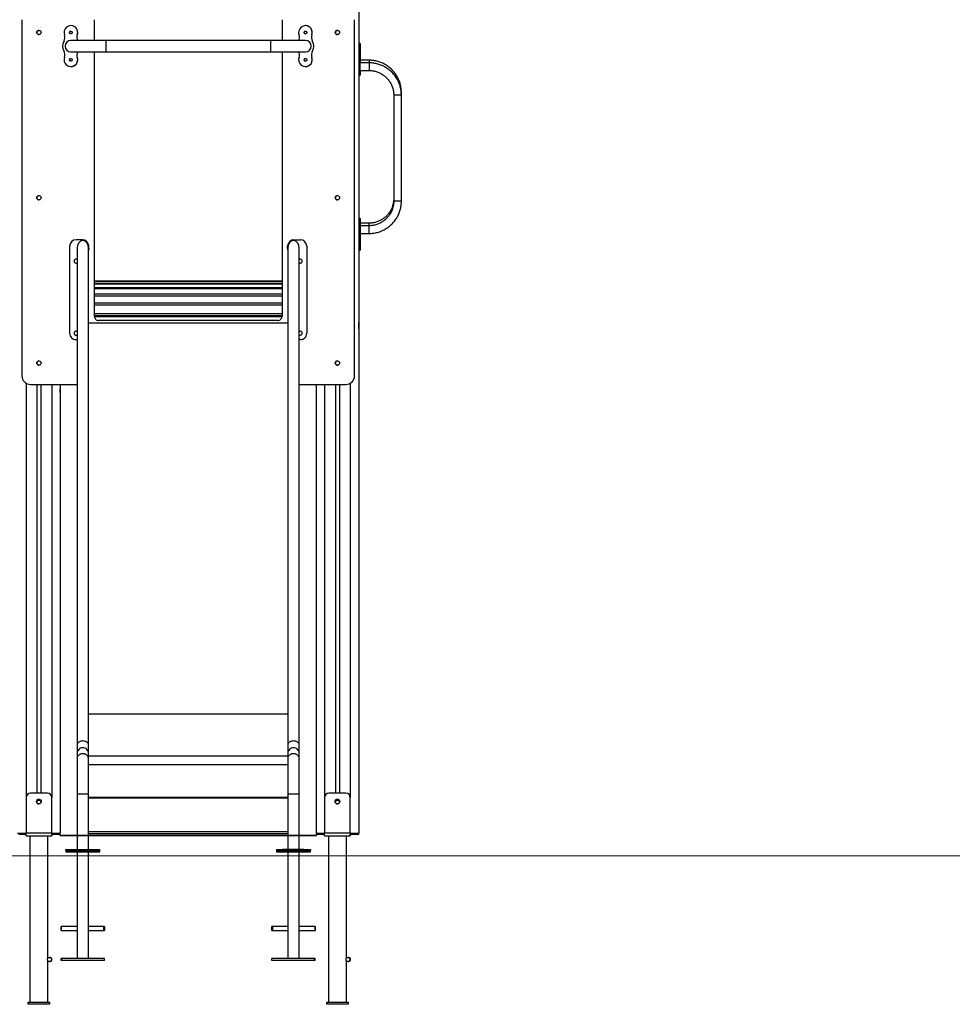
# Model space of a CAD drawing. Units: millimetres. Extents: x -33276 to -12394, y -2542 to 19185.
# Drawn here: x -25340 to -23153, y 15625 to 17933 of the extents above; entities that cross this region are included whole.
import ezdxf

# ---------------------------------------------------------------- set-up
doc = ezdxf.new("R2010")
doc.units = ezdxf.units.MM
doc.header["$PDSIZE"] = -1
doc.layers.add('размер', color=92, linetype='Continuous', lineweight=15)
doc.dimstyles.new('Размер М1.1', dxfattribs={"dimtxt": 300, "dimasz": 200, "dimexe": 1, "dimexo": 1, "dimgap": 50, "dimtad": 1, "dimdec": 0, "dimzin": 0, "dimtxsty": 'Standard', "dimcen": 2.5, "dimazin": 0, "dimtfac": 1, "dimtmove": 0, "dimatfit": 3, "dimfxl": 1, "dimtzin": 0, "dimarcsym": 0})

# ---------------------------------------------------------------- blocks, each defined once
blk = doc.blocks.new('_D_1')
at = {"layer": 'Defpoints', "color": 0, "transparency": 16777216}
for p in [(-24929.9, 19177.5), (-30137.3, 15972.8), (-29437.3, 15972.8)]:
    blk.add_point(p, dxfattribs=at)
at = {"layer": 'размер', "color": 0, "lineweight": -2, "transparency": 16777216}
for p, q in [((-24930.9, 19177.5), (-30138.3, 19177.5)), ((-30137.3, 18977.5), (-30137.3, 16172.8)), ((-29438.3, 15972.8), (-30138.3, 15972.8))]:
    blk.add_line(p, q, dxfattribs=at)
at = {"layer": 'размер', "color": 0, "transparency": 16777216}
for points in [[(-30170.7, 18977.5), (-30104, 18977.5), (-30137.3, 19177.5)], [(-30170.7, 16172.8), (-30104, 16172.8), (-30137.3, 15972.8)]]:
    blk.add_solid(points, dxfattribs=at)
at = {"layer": 'размер', "color": 0, "transparency": 16777216, "insert": (-30487.3, 17575.1), "char_height": 300, "attachment_point": 2, "rotation": 90}
blk.add_mtext('3200', dxfattribs=at)

msp = doc.modelspace()

# ---------------------------------------------------------------- linework, layer by layer
at = {"color": 7, "linetype": 'Continuous', "lineweight": 25}
for p, q in [((-24544.7, 18397.8), (-24544.7, 16025.8)), ((-24544.7, 17937.8), (-24544.7, 17870.7)), ((-25334.7, 17932.8), (-25334.7, 17097.8)), ((-25164.7, 17884.3), (-25164.7, 17932.8)), ((-25164.7, 17932.8), (-25164.7, 17932.8)), ((-25164.7, 17884.3), (-25164.7, 17932.8)), ((-24724.7, 17932.8), (-24724.7, 17884.3)), ((-24554.7, 17097.8), (-24554.7, 17932.8)), ((-24554.7, 17932.8), (-24554.7, 17932.8)), ((-24554.7, 17097.8), (-24554.7, 17932.8)), ((-25299.3, 17904.8), (-25299.3, 17900.8)), ((-25290.2, 17904.8), (-25290.2, 17900.8)), ((-24599.3, 17904.8), (-24599.3, 17900.8)), ((-24590.2, 17904.8), (-24590.2, 17900.8)), ((-25137.7, 17884.3), (-25219.7, 17884.3)), ((-24751.7, 17884.3), (-25137.7, 17884.3)), ((-24669.7, 17884.3), (-24751.7, 17884.3)), ((-24541.7, 17876.7), (-24544.7, 17876.7)), ((-24541.7, 17870.7), (-24544.7, 17870.7)), ((-25219.7, 17857.3), (-25137.7, 17857.3)), ((-25164.7, 17237.8), (-25164.7, 17857.3)), ((-25164.7, 17237.8), (-25164.7, 17857.3)), ((-25137.7, 17857.3), (-24751.7, 17857.3)), ((-24751.7, 17857.3), (-24669.7, 17857.3)), ((-24724.7, 17857.3), (-24724.7, 17237.8)), ((-24544.7, 17848.5), (-24541.7, 17848.5)), ((-24541.7, 17851.7), (-24541.7, 17857.7)), ((-24541.7, 17849.3), (-24541.7, 17834.7)), ((-24541.7, 17834.7), (-24541.7, 17848.5)), ((-24544.7, 17834.7), (-24541.7, 17834.7)), ((-24520.7, 17837.7), (-24541.7, 17837.7)), ((-24541.7, 17834.7), (-24541.7, 17831.7)), ((-24520.7, 17831.7), (-24541.7, 17831.7)), ((-24544.7, 17802.7), (-24541.7, 17802.7)), ((-24544.7, 17802.7), (-24544.7, 17460.7)), ((-24541.7, 17813.7), (-24520.7, 17813.7)), ((-24462.7, 17755.7), (-24462.7, 17507.7)), ((-24462.7, 17755.7), (-24462.7, 17755.7)), ((-24444.7, 17755.7), (-24444.7, 17761.7)), ((-24444.7, 17507.7), (-24444.7, 17755.7)), ((-25299.3, 17517.3), (-25299.3, 17513.3)), ((-25290.2, 17517.3), (-25290.2, 17513.3)), ((-24599.3, 17517.3), (-24599.3, 17513.3)), ((-24590.2, 17517.3), (-24590.2, 17513.3)), ((-24541.7, 17466.7), (-24544.7, 17466.7)), ((-24541.7, 17460.7), (-24544.7, 17460.7)), ((-24520.7, 17455.7), (-24541.7, 17455.7)), ((-24520.7, 17449.7), (-24541.7, 17449.7)), ((-24544.7, 17428.7), (-24541.7, 17428.7)), ((-24541.7, 17431.7), (-24520.7, 17431.7)), ((-24541.7, 17428.7), (-24541.7, 17431.7)), ((-24541.7, 17428.7), (-24541.7, 17414.9)), ((-24541.7, 17414.1), (-24541.7, 17428.7)), ((-25192.7, 17416.8), (-25207.7, 17416.8)), ((-24696.7, 17416.8), (-24681.7, 17416.8)), ((-24544.7, 17414.9), (-24541.7, 17414.9)), ((-24541.7, 17411.7), (-24541.7, 17405.7)), ((-25222.7, 17401.8), (-25222.7, 17197.8)), ((-25205.2, 17397.4), (-25205.2, 16231.6)), ((-25178.2, 16231.6), (-25178.2, 17397.4)), ((-25177.7, 17396.7), (-25177.7, 17401.8)), ((-24711.7, 17396.7), (-24711.7, 17401.8)), ((-24711.2, 17397.4), (-24711.2, 16231.6)), ((-24684.2, 16231.6), (-24684.2, 17397.4)), ((-24666.7, 17401.8), (-24666.7, 17197.8)), ((-24544.7, 17392.7), (-24541.7, 17392.7)), ((-24544.7, 17392.7), (-24544.7, 16025.8)), ((-24684.2, 17363), (-24684.2, 17370.5)), ((-24724.7, 17319.6), (-25164.7, 17319.6)), ((-24724.7, 17319), (-25164.7, 17319)), ((-24724.7, 17312.9), (-25164.7, 17312.9)), ((-24724.7, 17301.5), (-25164.7, 17301.5)), ((-24724.7, 17284.9), (-25164.7, 17284.9)), ((-24724.7, 17263.5), (-25164.7, 17263.5)), ((-25178.2, 17221.8), (-24711.2, 17221.8)), ((-25164.7, 17237.8), (-25164.7, 17237.8)), ((-24724.8, 17236.6), (-25164.7, 17236.6)), ((-24734.7, 17227.8), (-25154.7, 17227.8)), ((-24544.7, 17207.8), (-24544.7, 17222.8)), ((-24544.7, 17222.8), (-24544.7, 17222.8)), ((-24544.7, 17207.8), (-24544.7, 17207.8)), ((-25207.7, 17182.8), (-25205.2, 17182.8)), ((-24681.7, 17182.8), (-24684.2, 17182.8)), ((-25299.3, 17129.8), (-25299.3, 17125.8)), ((-25290.2, 17129.8), (-25290.2, 17125.8)), ((-24599.3, 17129.8), (-24599.3, 17125.8)), ((-24590.2, 17129.8), (-24590.2, 17125.8)), ((-24554.7, 17097.8), (-24554.7, 17097.8)), ((-25314.7, 17077.8), (-25205.2, 17077.8)), ((-25299.3, 17077.8), (-25299.3, 16119.8)), ((-25290.2, 17077.8), (-25290.2, 16119.8)), ((-25244.7, 17077.8), (-25244.7, 16025.8)), ((-25244.7, 17077.8), (-25244.7, 16025.8)), ((-24684.2, 16231.6), (-24684.2, 17077.8)), ((-24684.2, 17077.8), (-24574.7, 17077.8)), ((-24644.7, 17077.8), (-24644.7, 16025.8)), ((-24599.3, 17077.8), (-24599.3, 16119.8)), ((-24590.2, 17077.8), (-24590.2, 16119.8)), ((-24684.2, 16212.6), (-24684.2, 16231.6)), ((-25205.2, 16212.6), (-25205.2, 16199.4)), ((-25178.2, 16199.4), (-25178.2, 16212.6)), ((-24711.2, 16212.6), (-24711.2, 16199.4)), ((-24684.2, 16199.4), (-24684.2, 16212.6)), ((-24684.2, 16199.4), (-24684.2, 16212.6)), ((-24684.2, 16117.4), (-24684.2, 16199.4)), ((-25274.7, 16119.8), (-25314.7, 16119.8)), ((-25205.2, 16117.4), (-25205.2, 16021.2)), ((-25178.2, 16021.2), (-25178.2, 16117.4)), ((-24711.2, 16117.4), (-24711.2, 16021.2)), ((-24684.2, 16021.2), (-24684.2, 16117.4)), ((-24684.2, 16021.2), (-24684.2, 16117.4)), ((-24574.7, 16119.8), (-24614.7, 16119.8)), ((-25324.7, 16109.8), (-25324.7, 16025.8)), ((-25299.3, 16102.8), (-25299.3, 16099.8)), ((-25290.2, 16102.8), (-25290.2, 16099.8)), ((-25264.7, 16025.8), (-25264.7, 16109.8)), ((-24624.7, 16109.8), (-24624.7, 16025.8)), ((-24599.3, 16102.8), (-24599.3, 16099.8)), ((-24590.2, 16102.8), (-24590.2, 16099.8)), ((-24564.7, 16025.8), (-24564.7, 16109.8)), ((-25344.7, 16025.8), (-25324.7, 16025.8)), ((-25324.7, 16022.8), (-25341.7, 16022.8)), ((-25264.7, 16025.8), (-25324.7, 16025.8)), ((-25324.7, 16019.8), (-25324.7, 16025.8)), ((-25324.7, 16019.8), (-25264.7, 16019.8)), ((-25315.7, 16019.8), (-25315.7, 15629.8)), ((-25273.7, 15732.8), (-25273.7, 16019.8)), ((-25264.7, 16025.8), (-25264.7, 16019.8)), ((-25264.7, 16025.8), (-25264.7, 16022.8)), ((-25264.7, 16025.8), (-25244.7, 16025.8)), ((-25264.7, 16022.8), (-25264.7, 16019.8)), ((-25264.7, 16022.8), (-25264.7, 16019.8)), ((-25264.7, 16019.8), (-25264.7, 16022.8)), ((-25247.7, 16022.8), (-25264.7, 16022.8)), ((-25264.7, 16019.8), (-25264.7, 16019.8)), ((-25247.7, 16022.8), (-25247.7, 16022.8)), ((-25244.7, 16025.8), (-25244.7, 16025.8)), ((-25244.7, 16021.2), (-25244.7, 16020.2)), ((-25244.7, 16021.2), (-24644.7, 16021.2)), ((-25244.7, 16020.2), (-24644.7, 16020.2)), ((-25205.2, 16020.2), (-25205.2, 15987.4)), ((-25178.2, 16021.2), (-25178.2, 16025.2)), ((-25178.2, 16025.2), (-24711.2, 16025.2)), ((-25178.2, 15987.4), (-25178.2, 16020.2)), ((-25178.2, 15987.4), (-25178.2, 16020.2)), ((-24711.2, 16020.2), (-24711.2, 15987.4)), ((-24684.2, 15987.4), (-24684.2, 16020.2)), ((-24684.2, 15987.4), (-24684.2, 16020.2)), ((-24644.7, 16025.8), (-24624.7, 16025.8)), ((-24644.7, 16021.2), (-24644.7, 16021.2)), ((-24644.7, 16021.2), (-24644.7, 16020.2)), ((-24644.7, 16021.2), (-24644.7, 16020.2)), ((-24644.7, 16021.2), (-24644.7, 16021.2)), ((-24644.7, 16021.2), (-24644.7, 16020.2)), ((-24644.7, 16020.2), (-24644.7, 16020.2)), ((-24644.7, 16020.2), (-24644.7, 16020.2)), ((-24624.7, 16022.8), (-24641.7, 16022.8)), ((-24564.7, 16025.8), (-24624.7, 16025.8)), ((-24624.7, 16019.8), (-24624.7, 16025.8)), ((-24624.7, 16019.8), (-24564.7, 16019.8)), ((-24615.7, 16019.8), (-24615.7, 15629.8)), ((-24573.7, 15732.8), (-24573.7, 16019.8)), ((-24564.7, 16025.8), (-24564.7, 16019.8)), ((-24564.7, 16025.8), (-24564.7, 16022.8)), ((-24564.7, 16025.8), (-24544.7, 16025.8)), ((-24564.7, 16022.8), (-24564.7, 16019.8)), ((-24564.7, 16022.8), (-24564.7, 16019.8)), ((-24564.7, 16019.8), (-24564.7, 16022.8)), ((-24547.7, 16022.8), (-24564.7, 16022.8)), ((-24564.7, 16019.8), (-24564.7, 16019.8)), ((-24547.7, 16022.8), (-24547.7, 16022.8)), ((-24544.7, 16025.8), (-24544.7, 16025.8)), ((-25231.7, 15987.4), (-25231.7, 15985.4)), ((-25231.7, 15985.4), (-25231.7, 15987.4)), ((-25231.7, 15987.4), (-25216.1, 15987.4)), ((-25231.7, 15987.4), (-25231.7, 15987.4)), ((-25231.7, 15985.4), (-25231.7, 15982.4)), ((-25231.7, 15985.4), (-25216.1, 15985.4)), ((-25216.1, 15985.4), (-25231.7, 15985.4)), ((-25231.7, 15985.4), (-25231.7, 15985.4)), ((-25231.7, 15982.4), (-25216.1, 15982.4)), ((-25216.1, 15987.4), (-25216.1, 15985.4)), ((-25216.1, 15987.4), (-25166.1, 15987.4)), ((-25216.1, 15985.4), (-25216.1, 15982.4)), ((-25216.1, 15985.4), (-25166.1, 15985.4)), ((-25216.1, 15982.4), (-25166.1, 15982.4)), ((-25205.2, 15982.4), (-25205.2, 15732.4)), ((-25178.2, 15807.4), (-25178.2, 15982.4)), ((-25178.2, 15732.4), (-25178.2, 15982.4)), ((-25166.1, 15985.4), (-25166.1, 15987.4)), ((-25166.1, 15987.4), (-25151.8, 15987.4)), ((-25166.1, 15985.4), (-25166.1, 15982.4)), ((-25166.1, 15985.4), (-25151.8, 15985.4)), ((-25166.1, 15982.4), (-25151.8, 15982.4)), ((-25151.8, 15985.4), (-25151.8, 15987.4)), ((-25151.8, 15985.4), (-25151.8, 15987.4)), ((-25151.8, 15982.4), (-25151.8, 15985.4)), ((-25151.8, 15982.4), (-25151.8, 15985.4)), ((-24737.7, 15987.4), (-24737.7, 15985.4)), ((-24737.7, 15987.4), (-24723.4, 15987.4)), ((-24737.7, 15985.4), (-24737.7, 15982.4)), ((-24737.7, 15985.4), (-24723.4, 15985.4)), ((-24737.7, 15982.4), (-24723.4, 15982.4)), ((-24723.4, 15987.4), (-24723.4, 15985.4)), ((-24673.4, 15987.4), (-24723.4, 15987.4)), ((-24723.4, 15985.4), (-24723.4, 15982.4)), ((-24723.4, 15985.4), (-24673.4, 15985.4)), ((-24723.4, 15982.4), (-24673.4, 15982.4)), ((-24711.2, 15982.4), (-24711.2, 15732.4)), ((-24684.2, 15732.4), (-24684.2, 15982.4)), ((-24684.2, 15807.4), (-24684.2, 15982.4)), ((-24673.4, 15985.4), (-24673.4, 15987.4)), ((-24673.4, 15987.4), (-24657.8, 15987.4)), ((-24673.4, 15985.4), (-24673.4, 15982.4)), ((-24673.4, 15985.4), (-24657.8, 15985.4)), ((-24657.8, 15985.4), (-24673.4, 15985.4)), ((-24673.4, 15982.4), (-24657.8, 15982.4)), ((-24657.8, 15985.4), (-24657.8, 15987.4)), ((-24657.8, 15985.4), (-24657.8, 15987.4)), ((-24657.8, 15987.4), (-24657.8, 15985.4)), ((-24657.8, 15987.4), (-24657.8, 15987.4)), ((-24657.8, 15982.4), (-24657.8, 15985.4)), ((-24657.8, 15982.4), (-24657.8, 15985.4)), ((-24657.8, 15985.4), (-24657.8, 15985.4)), ((-25205.2, 15807.4), (-25242.5, 15807.4)), ((-25242.5, 15797.4), (-25205.2, 15797.4)), ((-25142.6, 15807.4), (-25178.2, 15807.4)), ((-25178.2, 15732.4), (-25178.2, 15797.4)), ((-25178.2, 15797.4), (-25142.6, 15797.4)), ((-25141, 15807.4), (-25142.6, 15807.4)), ((-25142.6, 15797.4), (-25141, 15797.4)), ((-24746.9, 15807.4), (-24748.5, 15807.4)), ((-24748.5, 15797.4), (-24746.9, 15797.4)), ((-24711.2, 15807.4), (-24746.9, 15807.4)), ((-24746.9, 15797.4), (-24711.2, 15797.4)), ((-24647, 15807.4), (-24684.2, 15807.4)), ((-24684.2, 15732.4), (-24684.2, 15797.4)), ((-24684.2, 15797.4), (-24647, 15797.4)), ((-25273.7, 15629.8), (-25273.7, 15726.8)), ((-25269.7, 15734.8), (-25269.7, 15734.8)), ((-25269.7, 15724.8), (-25269.7, 15724.8)), ((-25242.8, 15727.4), (-25242.8, 15732.4)), ((-25240.6, 15732.4), (-25242.8, 15732.4)), ((-25240.6, 15727.4), (-25242.8, 15727.4)), ((-25240.6, 15727.4), (-25240.6, 15732.4)), ((-25140.7, 15732.4), (-25240.6, 15732.4)), ((-25140.7, 15727.4), (-25240.6, 15727.4)), ((-25140.7, 15727.4), (-25140.7, 15732.4)), ((-25140.7, 15727.4), (-25140.7, 15732.4)), ((-25140.7, 15732.4), (-25140.7, 15732.4)), ((-25140.7, 15727.4), (-25140.7, 15727.4)), ((-24748.8, 15727.4), (-24748.8, 15732.4)), ((-24648.9, 15732.4), (-24748.8, 15732.4)), ((-24648.9, 15727.4), (-24748.8, 15727.4)), ((-24648.9, 15727.4), (-24648.9, 15732.4)), ((-24646.7, 15732.4), (-24648.9, 15732.4)), ((-24646.7, 15727.4), (-24648.9, 15727.4)), ((-24646.7, 15727.4), (-24646.7, 15732.4)), ((-24646.7, 15732.4), (-24646.7, 15732.4)), ((-24646.7, 15727.4), (-24646.7, 15732.4)), ((-24646.7, 15727.4), (-24646.7, 15727.4)), ((-24573.7, 15629.8), (-24573.7, 15726.8)), ((-24569.7, 15734.8), (-24569.7, 15734.8)), ((-24569.7, 15724.8), (-24569.7, 15724.8)), ((-25319.7, 15629.8), (-25269.7, 15629.8)), ((-25319.7, 15624.8), (-25319.7, 15629.8)), ((-25269.7, 15629.8), (-25269.7, 15624.8)), ((-25269.7, 15629.8), (-25269.7, 15629.8)), ((-25269.7, 15629.8), (-25269.7, 15624.8)), ((-24619.7, 15629.8), (-24569.7, 15629.8)), ((-24619.7, 15624.8), (-24619.7, 15629.8)), ((-24569.7, 15629.8), (-24569.7, 15624.8)), ((-24569.7, 15629.8), (-24569.7, 15629.8)), ((-24569.7, 15629.8), (-24569.7, 15624.8)), ((-25269.7, 15624.8), (-25319.7, 15624.8)), ((-24569.7, 15624.8), (-24619.7, 15624.8))]:
    msp.add_line(p, q, dxfattribs=at)
at = {"color": 8, "linetype": 'Continuous', "lineweight": 25}
for p, q in [((-24520.7, 17837.7), (-24520.7, 17831.7)), ((-24520.7, 17831.7), (-24520.7, 17822.7)), ((-24520.7, 17822.7), (-24520.7, 17813.7)), ((-24444.7, 17755.7), (-24462.7, 17755.7)), ((-24444.7, 17507.7), (-24462.7, 17507.7)), ((-24520.7, 17449.7), (-24520.7, 17455.7)), ((-25164.7, 17319.6), (-24724.7, 17319.6)), ((-24724.7, 17319), (-25164.7, 17319)), ((-25164.7, 17315.1), (-24724.7, 17315.1)), ((-24724.7, 17312.9), (-25164.7, 17312.9)), ((-25164.7, 17305.2), (-24724.7, 17305.2)), ((-24724.7, 17301.5), (-25164.7, 17301.5)), ((-25164.7, 17290), (-24724.7, 17290)), ((-24724.7, 17284.8), (-25164.7, 17284.8)), ((-25164.7, 17269.4), (-24724.7, 17269.4)), ((-24724.7, 17263.7), (-25164.7, 17263.7)), ((-24724.7, 17263.4), (-25164.7, 17263.4)), ((-25164.7, 17244.2), (-24724.7, 17244.2)), ((-24724.7, 17238.4), (-25164.7, 17238.4)), ((-24724.8, 17236.4), (-25164.7, 17236.4)), ((-25324.7, 17080.4), (-25324.7, 16109.8)), ((-24564.7, 17080.4), (-24564.7, 16109.8)), ((-25264.7, 17077.8), (-25264.7, 16109.8)), ((-24624.7, 17077.8), (-24624.7, 16109.8)), ((-25178.2, 16305.8), (-24711.2, 16305.8)), ((-25178.2, 16207.4), (-24711.2, 16207.4)), ((-25178.2, 16207.4), (-24711.2, 16207.4)), ((-25178.2, 16187), (-24711.2, 16187)), ((-25191.7, 16117.4), (-25205.2, 16117.4)), ((-25178.2, 16117.4), (-25191.7, 16117.4)), ((-24697.7, 16117.4), (-24711.2, 16117.4)), ((-24684.2, 16117.4), (-24697.7, 16117.4)), ((-24711.2, 16109.2), (-25178.2, 16109.2)), ((-25178.2, 16109.1), (-24711.2, 16109.1)), ((-24711.2, 16029.2), (-25178.2, 16029.2))]:
    msp.add_line(p, q, dxfattribs=at)
at = {"color": 7, "linetype": 'Continuous', "lineweight": 18}
msp.add_line((-29437.3, 15972.8), (-12670, 15972.8), dxfattribs=at)
at = {"color": 7, "linetype": 'Continuous', "lineweight": 25, "flags": 128}
for points in [[(-25137.7, 17884.3), (-25137.7, 17884.2), (-25137.7, 17883.9), (-25137.7, 17883.1), (-25137.7, 17882.1), (-25137.7, 17880.7), (-25137.7, 17879.1), (-25137.7, 17877.2), (-25137.7, 17875.1), (-25137.7, 17873), (-25137.7, 17870.8), (-25137.7, 17868.5), (-25137.7, 17866.4), (-25137.7, 17864.3), (-25137.7, 17862.5), (-25137.7, 17860.8), (-25137.7, 17859.5), (-25137.7, 17858.4), (-25137.7, 17857.7), (-25137.7, 17857.3), (-25137.7, 17857.3)], [(-25137.7, 17884.3), (-25137.7, 17884.2), (-25137.7, 17883.9), (-25137.7, 17883.1), (-25137.7, 17882.1), (-25137.7, 17880.7), (-25137.7, 17879.1), (-25137.7, 17877.2), (-25137.7, 17875.1), (-25137.7, 17873), (-25137.7, 17870.8), (-25137.7, 17868.5), (-25137.7, 17866.4), (-25137.7, 17864.3), (-25137.7, 17862.5), (-25137.7, 17860.8), (-25137.7, 17859.5), (-25137.7, 17858.4), (-25137.7, 17857.7), (-25137.7, 17857.3), (-25137.7, 17857.3)], [(-24751.7, 17884.3), (-24751.7, 17884.2), (-24751.7, 17883.9), (-24751.7, 17883.1), (-24751.7, 17882.1), (-24751.7, 17880.7), (-24751.7, 17879.1), (-24751.7, 17877.2), (-24751.7, 17875.1), (-24751.7, 17873), (-24751.7, 17870.8), (-24751.7, 17868.5), (-24751.7, 17866.4), (-24751.7, 17864.3), (-24751.7, 17862.5), (-24751.7, 17860.8), (-24751.7, 17859.5), (-24751.7, 17858.4), (-24751.7, 17857.7), (-24751.7, 17857.3), (-24751.7, 17857.3)], [(-24751.7, 17884.3), (-24751.7, 17884.2), (-24751.7, 17883.9), (-24751.7, 17883.1), (-24751.7, 17882.1), (-24751.7, 17880.7), (-24751.7, 17879.1), (-24751.7, 17877.2), (-24751.7, 17875.1), (-24751.7, 17873), (-24751.7, 17870.8), (-24751.7, 17868.5), (-24751.7, 17866.4), (-24751.7, 17864.3), (-24751.7, 17862.5), (-24751.7, 17860.8), (-24751.7, 17859.5), (-24751.7, 17858.4), (-24751.7, 17857.7), (-24751.7, 17857.3), (-24751.7, 17857.3)], [(-24541.7, 17870.7), (-24541.7, 17872.2), (-24541.7, 17873.7), (-24541.7, 17874.9), (-24541.7, 17875.9), (-24541.7, 17876.5), (-24541.7, 17876.7), (-24541.7, 17876.6), (-24541.7, 17876.1), (-24541.7, 17875.3), (-24541.7, 17874.2), (-24541.7, 17872.8), (-24541.7, 17871), (-24541.7, 17870.7)], [(-24541.7, 17848.5), (-24541.7, 17850.7), (-24541.7, 17853.1), (-24541.7, 17855.5), (-24541.7, 17857.8), (-24541.7, 17860.1), (-24541.7, 17862.3), (-24541.7, 17864.3), (-24541.7, 17866.1), (-24541.7, 17867.7), (-24541.7, 17868.9), (-24541.7, 17869.9), (-24541.7, 17870.5), (-24541.7, 17870.7), (-24541.7, 17870.6), (-24541.7, 17870.1), (-24541.7, 17869.3), (-24541.7, 17868.2), (-24541.7, 17866.7), (-24541.7, 17865), (-24541.7, 17863.1), (-24541.7, 17861), (-24541.7, 17858.7), (-24541.7, 17856.4), (-24541.7, 17854), (-24541.7, 17851.6), (-24541.7, 17849.3)], [(-24541.7, 17813.7), (-24541.7, 17812), (-24541.7, 17809.8), (-24541.7, 17807.9), (-24541.7, 17806.2), (-24541.7, 17804.9), (-24541.7, 17803.8), (-24541.7, 17803.1), (-24541.7, 17802.8), (-24541.7, 17802.8), (-24541.7, 17803.1), (-24541.7, 17803.8), (-24541.7, 17804.9), (-24541.7, 17806.2), (-24541.7, 17807.9), (-24541.7, 17809.8), (-24541.7, 17812), (-24541.7, 17814.4), (-24541.7, 17816.9), (-24541.7, 17819.5), (-24541.7, 17822.2), (-24541.7, 17824.8), (-24541.7, 17827.5), (-24541.7, 17830), (-24541.7, 17832.5), (-24541.7, 17834.7), (-24541.7, 17834.7)], [(-24541.7, 17460.7), (-24541.7, 17461.5), (-24541.7, 17463.2), (-24541.7, 17464.6), (-24541.7, 17465.6), (-24541.7, 17466.3), (-24541.7, 17466.7), (-24541.7, 17466.7), (-24541.7, 17466.3), (-24541.7, 17465.6), (-24541.7, 17464.6), (-24541.7, 17463.2), (-24541.7, 17461.5), (-24541.7, 17460.7)], [(-24541.7, 17449.7), (-24541.7, 17451.4), (-24541.7, 17453.6), (-24541.7, 17455.5), (-24541.7, 17457.2), (-24541.7, 17458.5), (-24541.7, 17459.6), (-24541.7, 17460.3), (-24541.7, 17460.7), (-24541.7, 17460.7), (-24541.7, 17460.3), (-24541.7, 17459.6), (-24541.7, 17458.5), (-24541.7, 17457.2), (-24541.7, 17455.5), (-24541.7, 17453.6), (-24541.7, 17451.4), (-24541.7, 17449), (-24541.7, 17446.5), (-24541.7, 17443.9), (-24541.7, 17441.3), (-24541.7, 17438.6), (-24541.7, 17435.9), (-24541.7, 17433.4), (-24541.7, 17431), (-24541.7, 17428.7), (-24541.7, 17428.7)], [(-24541.7, 17414.9), (-24541.7, 17412.7), (-24541.7, 17410.3), (-24541.7, 17407.9), (-24541.7, 17405.6), (-24541.7, 17403.3), (-24541.7, 17401.1), (-24541.7, 17399.1), (-24541.7, 17397.3), (-24541.7, 17395.7), (-24541.7, 17394.5), (-24541.7, 17393.6), (-24541.7, 17393), (-24541.7, 17392.7), (-24541.7, 17392.8), (-24541.7, 17393.3), (-24541.7, 17394.1), (-24541.7, 17395.2), (-24541.7, 17396.7), (-24541.7, 17398.4), (-24541.7, 17400.3), (-24541.7, 17402.4), (-24541.7, 17404.7), (-24541.7, 17407.1), (-24541.7, 17409.5), (-24541.7, 17411.8), (-24541.7, 17414.1)], [(-25178.2, 17392.3), (-25177.9, 17394.3), (-25177.7, 17396.7)], [(-25177.7, 17396.7), (-25177.9, 17394.3), (-25178.2, 17392.3)], [(-24711.7, 17396.7), (-24711.6, 17394.3), (-24711.2, 17392.3)], [(-25244.7, 17062.8), (-25244.7, 17064.1), (-25244.7, 17065.4), (-25244.7, 17066.4), (-25244.7, 17067.2), (-25244.7, 17067.7), (-25244.7, 17067.8), (-25244.7, 17067.5), (-25244.7, 17066.9), (-25244.7, 17065.9), (-25244.7, 17064.8), (-25244.7, 17063.4), (-25244.7, 17062.1), (-25244.7, 17060.8), (-25244.7, 17059.6), (-25244.7, 17058.7), (-25244.7, 17058.1), (-25244.7, 17057.8), (-25244.7, 17057.9), (-25244.7, 17058.3), (-25244.7, 17059.1), (-25244.7, 17060.2), (-25244.7, 17061.4), (-25244.7, 17062.8)], [(-25242.7, 15802.4), (-25242.7, 15803.7), (-25242.7, 15805), (-25242.7, 15806), (-25242.6, 15806.8), (-25242.6, 15807.3), (-25242.5, 15807.4), (-25242.4, 15807.1), (-25242.4, 15806.5), (-25242.3, 15805.5), (-25242.3, 15804.4), (-25242.3, 15803.1), (-25242.3, 15801.7), (-25242.3, 15800.4), (-25242.3, 15799.2), (-25242.4, 15798.3), (-25242.4, 15797.7), (-25242.5, 15797.4), (-25242.6, 15797.5), (-25242.6, 15797.9), (-25242.7, 15798.7), (-25242.7, 15799.8), (-25242.7, 15801), (-25242.7, 15802.4)], [(-25140.8, 15802.4), (-25140.8, 15803.7), (-25140.8, 15805), (-25140.8, 15806), (-25140.9, 15806.8), (-25140.9, 15807.3), (-25141, 15807.4), (-25141.1, 15807.1), (-25141.1, 15806.5), (-25141.2, 15805.5), (-25141.2, 15804.4), (-25141.2, 15803.1), (-25141.2, 15801.7), (-25141.2, 15800.4), (-25141.2, 15799.2), (-25141.1, 15798.3), (-25141.1, 15797.7), (-25141, 15797.4), (-25140.9, 15797.5), (-25140.9, 15797.9), (-25140.8, 15798.7), (-25140.8, 15799.8), (-25140.8, 15801), (-25140.8, 15802.4)], [(-24748.7, 15802.4), (-24748.7, 15803.7), (-24748.7, 15805), (-24748.7, 15806), (-24748.6, 15806.8), (-24748.6, 15807.3), (-24748.5, 15807.4), (-24748.4, 15807.1), (-24748.4, 15806.5), (-24748.3, 15805.5), (-24748.3, 15804.4), (-24748.3, 15803.1), (-24748.3, 15801.7), (-24748.3, 15800.4), (-24748.3, 15799.2), (-24748.4, 15798.3), (-24748.4, 15797.7), (-24748.5, 15797.4), (-24748.6, 15797.5), (-24748.6, 15797.9), (-24748.7, 15798.7), (-24748.7, 15799.8), (-24748.7, 15801), (-24748.7, 15802.4)], [(-24646.8, 15802.4), (-24646.8, 15803.7), (-24646.8, 15805), (-24646.8, 15806), (-24646.9, 15806.8), (-24646.9, 15807.3), (-24647, 15807.4), (-24647.1, 15807.1), (-24647.1, 15806.5), (-24647.2, 15805.5), (-24647.2, 15804.4), (-24647.2, 15803.1), (-24647.2, 15801.7), (-24647.2, 15800.4), (-24647.2, 15799.2), (-24647.1, 15798.3), (-24647.1, 15797.7), (-24647, 15797.4), (-24646.9, 15797.5), (-24646.9, 15797.9), (-24646.8, 15798.7), (-24646.8, 15799.8), (-24646.8, 15801), (-24646.8, 15802.4)]]:
    msp.add_lwpolyline(points, dxfattribs=at)
at = {"color": 8, "linetype": 'Continuous', "lineweight": 25, "flags": 128}
for points in [[(-24520.7, 17431.7), (-24520.7, 17431.9), (-24520.7, 17432.4), (-24520.7, 17433.3), (-24520.7, 17434.5), (-24520.7, 17435.9), (-24520.7, 17437.6), (-24520.7, 17439.3), (-24520.7, 17441.2), (-24520.7, 17443), (-24520.7, 17444.7), (-24520.7, 17446.2), (-24520.7, 17447.5), (-24520.7, 17448.6), (-24520.7, 17449.3), (-24520.7, 17449.7), (-24520.7, 17449.7)], [(-25191.7, 16242), (-25194, 16241.8), (-25196.1, 16241.4), (-25198.2, 16240.7), (-25200, 16239.8), (-25201.7, 16238.6), (-25203.1, 16237.3), (-25204.1, 16235.8), (-25204.8, 16234.2), (-25205.2, 16232.5), (-25205.2, 16231.6)], [(-25178.2, 16231.6), (-25178.3, 16232.5), (-25178.7, 16234.2), (-25179.4, 16235.8), (-25180.4, 16237.3), (-25181.8, 16238.6), (-25183.5, 16239.8), (-25185.3, 16240.7), (-25187.4, 16241.4), (-25189.5, 16241.8), (-25191.7, 16242)], [(-24697.7, 16242), (-24700, 16241.8), (-24702.1, 16241.4), (-24704.2, 16240.7), (-24706, 16239.8), (-24707.7, 16238.6), (-24709.1, 16237.3), (-24710.1, 16235.8), (-24710.8, 16234.2), (-24711.2, 16232.5), (-24711.2, 16231.6)], [(-24684.2, 16231.6), (-24684.3, 16232.5), (-24684.7, 16234.2), (-24685.4, 16235.8), (-24686.4, 16237.3), (-24687.8, 16238.6), (-24689.5, 16239.8), (-24691.3, 16240.7), (-24693.4, 16241.4), (-24695.5, 16241.8), (-24697.7, 16242)], [(-25178.2, 16199.4), (-25178.4, 16201.1), (-25178.8, 16203.2)], [(-24684.2, 16199.4), (-24684.4, 16201.1), (-24684.8, 16203.2)]]:
    msp.add_lwpolyline(points, dxfattribs=at)
at = {"color": 7, "linetype": 'Continuous', "lineweight": 25}
for centre, radius in [((-25294.7, 17902.8), 5), ((-25219.7, 17902.8), 3), ((-24669.7, 17902.8), 3), ((-24594.7, 17902.8), 5), ((-25219.7, 17838.8), 3), ((-24669.7, 17838.8), 3), ((-25294.7, 17515.3), 5), ((-24594.7, 17515.3), 5), ((-25294.7, 17127.8), 5), ((-24594.7, 17127.8), 5), ((-25294.7, 16099.8), 5.5), ((-24594.7, 16099.8), 5.5), ((-25269.7, 15729.8), 5), ((-24569.7, 15729.8), 5)]:
    msp.add_circle(centre, radius, dxfattribs=at)
for centre, radius, start, end in [((-25219.7, 17902.8), 16, 340.1971, 202.9522), ((-25219.7, 17902.8), 16, 340.1971, 90), ((-24669.7, 17902.8), 16, 340.1971, 202.9522), ((-24669.7, 17902.8), 16, 340.1971, 90), ((-25294.7, 17902.8), 5, 90, 270), ((-25252.3, 17891.2), 18.6, 332.9221, 16.5591), ((-25219.7, 17902.8), 3, 90, 179.9993), ((-25219.7, 17902.8), 3, 179.9993, 270), ((-25184.5, 17891.3), 21.1, 163.4693, 199.5726), ((-25184.5, 17891.3), 21.1, 163.4693, 199.5726), ((-24702.3, 17891.2), 18.6, 338.0057, 16.5591), ((-24669.7, 17902.8), 3, 90, 179.9993), ((-24669.7, 17902.8), 3, 179.9993, 270), ((-24634.5, 17891.3), 21.1, 163.4693, 203.957), ((-24634.5, 17891.3), 21.1, 163.4693, 203.957), ((-24594.7, 17902.8), 5, 90, 179.9993), ((-24594.7, 17902.8), 5, 179.9993, 270), ((-25219.7, 17870.8), 20, 143.1301, 216.8699), ((-25219.7, 17870.8), 13.5, 90, 270), ((-24669.7, 17870.8), 13.5, 270, 90), ((-24669.7, 17870.8), 20, 323.1301, 36.8699), ((-24669.7, 17870.8), 20, 323.1301, 36.8699), ((-25252.3, 17850.3), 18.6, 343.4409, 27.0779), ((-25219.7, 17838.8), 16, 157.0478, 19.8029), ((-25219.7, 17838.8), 3, 90, 179.9993), ((-25219.7, 17838.8), 16, 270, 19.8029), ((-25184.5, 17850.2), 21.1, 160.4274, 196.5307), ((-25184.5, 17850.2), 21.1, 160.4274, 196.5307), ((-24669.7, 17838.8), 16, 157.0478, 19.8029), ((-24702.3, 17850.3), 18.6, 343.4409, 21.9943), ((-24669.7, 17838.8), 3, 90, 179.9993), ((-24669.7, 17838.8), 16, 270, 19.8029), ((-24634.5, 17850.2), 21.1, 156.043, 196.5307), ((-24634.5, 17850.2), 21.1, 156.043, 196.5307), ((-25219.7, 17838.8), 3, 179.9993, 270), ((-24669.7, 17838.8), 3, 179.9993, 270), ((-25294.7, 17515.3), 5, 90, 270), ((-24594.7, 17515.3), 5, 90, 179.9993), ((-24594.7, 17515.3), 5, 179.9993, 270), ((-25207.7, 17401.8), 15, 90, 179.9993), ((-25192.7, 17401.8), 15, 0.0007, 90), ((-25192.7, 17401.8), 15, 0.0007, 90), ((-24696.7, 17401.8), 15, 90, 179.9993), ((-24681.7, 17401.8), 15, 0.0007, 90), ((-24681.7, 17401.8), 15, 0.0007, 90), ((-25207.7, 17366.8), 4.5, 56.2508, 303.7492), ((-25207.7, 17366.8), 4.5, 90, 270), ((-24681.7, 17366.8), 4.5, 236.2509, 123.7491), ((-24681.7, 17366.8), 4.5, 90, 123.7488), ((-24681.7, 17366.8), 4.5, 236.2512, 270), ((-25154.7, 17237.8), 10, 179.9993, 270), ((-25154.7, 17237.8), 10, 179.9993, 270), ((-24734.7, 17237.8), 10, 270, 0.0007), ((-25207.7, 17197.8), 15, 179.9993, 270), ((-25207.7, 17197.8), 4.5, 56.2508, 303.7492), ((-25207.7, 17197.8), 4.5, 90, 270), ((-24681.7, 17197.8), 4.5, 236.2504, 123.7496), ((-24681.7, 17197.8), 4.5, 90, 123.7488), ((-24681.7, 17197.8), 15, 270, 0.0007), ((-24681.7, 17197.8), 15, 270, 0.0007), ((-24681.7, 17197.8), 4.5, 236.2512, 270), ((-25294.7, 17127.8), 5, 90, 270), ((-24594.7, 17127.8), 5, 90, 179.9993), ((-24594.7, 17127.8), 5, 179.9993, 270), ((-25314.7, 17097.8), 20, 179.9993, 270), ((-24574.7, 17097.8), 20, 270, 0.0007), ((-24574.7, 17097.8), 20, 270, 0.0007), ((-25191.7, 16199.4), 13.5, 359.9998, 16.432), ((-24697.7, 16199.4), 13.5, 359.9998, 16.432), ((-25314.7, 16109.8), 10, 90, 179.9993), ((-25274.7, 16109.8), 10, 0.0007, 90), ((-25274.7, 16109.8), 10, 0.0007, 90), ((-24614.7, 16109.8), 10, 90, 179.9993), ((-24574.7, 16109.8), 10, 0.0007, 90), ((-24574.7, 16109.8), 10, 0.0007, 90), ((-25294.7, 16099.8), 5.5, 90, 270), ((-25294.7, 16097.8), 5, 156.4218, 183.5835), ((-25294.7, 16097.8), 5, 156.4218, 183.5822), ((-25294.7, 16097.8), 5, 90, 156.4218), ((-25294.7, 16097.8), 5, 23.5782, 156.4218), ((-25294.7, 16097.8), 5, 356.4166, 23.5782), ((-24594.7, 16099.8), 5.5, 90, 270), ((-24594.7, 16097.8), 5, 156.4218, 183.5945), ((-24594.7, 16097.8), 5, 156.4218, 183.5863), ((-24594.7, 16097.8), 5, 90, 156.4218), ((-24594.7, 16097.8), 5, 23.5782, 156.4218), ((-24594.7, 16097.8), 5, 356.418, 23.5782), ((-25247.7, 16025.8), 3, 270, 0.0007), ((-25247.7, 16025.8), 3, 270, 0.0007), ((-25247.7, 16025.8), 3, 270, 0.0007), ((-24641.7, 16025.8), 3, 179.9993, 270), ((-24547.7, 16025.8), 3, 270, 0.0007), ((-24547.7, 16025.8), 3, 270, 0.0007), ((-25182.9, 15802.4), 40.6, 352.929, 7.071), ((-24706.6, 15802.4), 40.6, 172.9289, 187.0711), ((-25269.7, 15729.8), 5, 270, 90), ((-24569.7, 15729.8), 5, 270, 90)]:
    msp.add_arc(centre, radius, start, end, dxfattribs=at)
at = {"color": 8, "linetype": 'Continuous', "lineweight": 25}
for centre, start, end in [((-25191.8, 16212.6), 89.9586, 179.9626), ((-25191.7, 16212.6), 0.037, 90.0414), ((-24697.8, 16212.6), 89.9586, 179.9626), ((-24697.7, 16212.6), 0.037, 90.0414)]:
    msp.add_arc(centre, 13.5, start, end, dxfattribs=at)
at = {"color": 7, "linetype": 'Continuous', "lineweight": 25, "extrusion": (-1.17418e-05, -9.03147e-13, 1)}
for centre, start_param, end_param in [((-25191.7, 17397.4), 0, 1.570796), ((-25191.7, 17397.4), 4.712389, 6.283185), ((-24697.7, 17397.4), 0, 1.570796), ((-24697.7, 17397.4), 4.712389, 6.283185)]:
    msp.add_ellipse(centre, major_axis=(0, 17.6), ratio=0.766044, start_param=start_param, end_param=end_param, dxfattribs=at)
at = {"color": 7, "linetype": 'Continuous', "lineweight": 25}
for points, knots in [([(-24444.7, 17761.7), (-24444.8, 17762.6), (-24444.8, 17765.2), (-24445.1, 17769.4), (-24445.7, 17774.2), (-24446.7, 17779), (-24448, 17783.8), (-24449.5, 17788.4), (-24451.4, 17792.9), (-24453.6, 17797.4), (-24456, 17801.6), (-24458.7, 17805.7), (-24461.7, 17809.6), (-24464.9, 17813.3), (-24468.3, 17816.8), (-24472, 17820.1), (-24475.8, 17823.1), (-24479.9, 17825.9), (-24484.1, 17828.4), (-24488.5, 17830.6), (-24493, 17832.5), (-24497.6, 17834.2), (-24502.3, 17835.5), (-24507.1, 17836.5), (-24511.9, 17837.3), (-24516.5, 17837.7), (-24519.4, 17837.7), (-24520.7, 17837.7)], [0, 0, 0, 0, 0.022994, 0.064038, 0.105087, 0.146136, 0.187186, 0.228235, 0.269284, 0.310333, 0.351382, 0.392431, 0.43348, 0.47453, 0.515579, 0.556628, 0.597677, 0.638726, 0.679775, 0.720824, 0.761874, 0.802923, 0.843972, 0.885021, 0.92607, 0.967119, 1, 1, 1, 1]), ([(-24444.7, 17755.7), (-24444.8, 17756.6), (-24444.8, 17759.2), (-24445.1, 17763.3), (-24445.7, 17768.2), (-24446.7, 17773), (-24448, 17777.7), (-24449.5, 17782.4), (-24451.4, 17786.9), (-24453.6, 17791.3), (-24456, 17795.6), (-24458.7, 17799.7), (-24461.7, 17803.6), (-24464.9, 17807.3), (-24468.3, 17810.8), (-24472, 17814), (-24475.8, 17817.1), (-24479.9, 17819.8), (-24484.1, 17822.3), (-24488.5, 17824.6), (-24493, 17826.5), (-24497.6, 17828.1), (-24502.3, 17829.5), (-24507.1, 17830.5), (-24511.9, 17831.2), (-24516.5, 17831.6), (-24519.4, 17831.7), (-24520.7, 17831.7)], [0, 0, 0, 0, 0.022994, 0.064038, 0.105087, 0.146136, 0.187186, 0.228235, 0.269284, 0.310333, 0.351382, 0.392431, 0.43348, 0.47453, 0.515579, 0.556628, 0.597677, 0.638726, 0.679775, 0.720824, 0.761874, 0.802923, 0.843972, 0.885021, 0.92607, 0.967119, 1, 1, 1, 1]), ([(-24520.7, 17813.7), (-24520.1, 17813.7), (-24517.9, 17813.7), (-24514.4, 17813.4), (-24510.1, 17812.8), (-24506, 17811.8), (-24501.9, 17810.6), (-24497.9, 17809.1), (-24494, 17807.2), (-24490.3, 17805.1), (-24486.7, 17802.7), (-24483.3, 17800.1), (-24480.2, 17797.2), (-24477.2, 17794.1), (-24474.5, 17790.8), (-24472, 17787.3), (-24469.8, 17783.6), (-24467.9, 17779.8), (-24466.3, 17775.8), (-24465, 17771.7), (-24463.9, 17767.6), (-24463.2, 17763.4), (-24462.8, 17759.4), (-24462.8, 17756.8), (-24462.7, 17755.7)], [0, 0, 0, 0, 0.022995, 0.069978, 0.11697, 0.163961, 0.210953, 0.257944, 0.304936, 0.351927, 0.398919, 0.44591, 0.492902, 0.539893, 0.586885, 0.633876, 0.680868, 0.727859, 0.774851, 0.821842, 0.868834, 0.915825, 0.962817, 1, 1, 1, 1]), ([(-24462.7, 17513.7), (-24462.8, 17513), (-24462.8, 17510.9), (-24463, 17507.4), (-24463.7, 17503.1), (-24464.6, 17498.9), (-24465.9, 17494.8), (-24467.4, 17490.8), (-24469.2, 17487), (-24471.3, 17483.2), (-24473.7, 17479.7), (-24476.4, 17476.3), (-24479.2, 17473.1), (-24482.4, 17470.2), (-24485.7, 17467.5), (-24489.2, 17465), (-24492.9, 17462.8), (-24496.7, 17460.9), (-24500.6, 17459.3), (-24504.7, 17457.9), (-24508.9, 17456.9), (-24513.1, 17456.2), (-24517.1, 17455.8), (-24519.6, 17455.7), (-24520.7, 17455.7)], [0, 0, 0, 0, 0.022995, 0.069978, 0.11697, 0.163961, 0.210953, 0.257944, 0.304936, 0.351927, 0.398919, 0.44591, 0.492902, 0.539893, 0.586885, 0.633876, 0.680868, 0.727859, 0.774851, 0.821842, 0.868834, 0.915825, 0.962817, 1, 1, 1, 1]), ([(-24520.7, 17431.7), (-24519.8, 17431.7), (-24517.3, 17431.7), (-24513.1, 17432), (-24508.3, 17432.7), (-24503.4, 17433.6), (-24498.7, 17434.9), (-24494.1, 17436.5), (-24489.5, 17438.4), (-24485.1, 17440.5), (-24480.9, 17442.9), (-24476.8, 17445.7), (-24472.9, 17448.6), (-24469.2, 17451.8), (-24465.7, 17455.3), (-24462.4, 17458.9), (-24459.4, 17462.8), (-24456.6, 17466.8), (-24454.1, 17471), (-24451.9, 17475.4), (-24450, 17479.9), (-24448.3, 17484.5), (-24447, 17489.3), (-24445.9, 17494), (-24445.2, 17498.9), (-24444.8, 17503.5), (-24444.8, 17506.4), (-24444.7, 17507.7)], [0, 0, 0, 0, 0.022994, 0.064038, 0.105087, 0.146136, 0.187186, 0.228235, 0.269284, 0.310333, 0.351382, 0.392431, 0.43348, 0.47453, 0.515579, 0.556628, 0.597677, 0.638726, 0.679775, 0.720824, 0.761874, 0.802923, 0.843972, 0.885021, 0.92607, 0.967119, 1, 1, 1, 1]), ([(-24462.7, 17507.7), (-24462.8, 17507), (-24462.8, 17504.9), (-24463, 17501.3), (-24463.7, 17497.1), (-24464.6, 17492.9), (-24465.9, 17488.8), (-24467.4, 17484.8), (-24469.2, 17481), (-24471.3, 17477.2), (-24473.7, 17473.7), (-24476.4, 17470.3), (-24479.2, 17467.1), (-24482.4, 17464.2), (-24485.7, 17461.5), (-24489.2, 17459), (-24492.9, 17456.8), (-24496.7, 17454.9), (-24500.6, 17453.2), (-24504.7, 17451.9), (-24508.9, 17450.9), (-24513.1, 17450.2), (-24517.1, 17449.8), (-24519.6, 17449.7), (-24520.7, 17449.7)], [0, 0, 0, 0, 0.022995, 0.069978, 0.11697, 0.163961, 0.210953, 0.257944, 0.304936, 0.351927, 0.398919, 0.44591, 0.492902, 0.539893, 0.586885, 0.633876, 0.680868, 0.727859, 0.774851, 0.821842, 0.868834, 0.915825, 0.962817, 1, 1, 1, 1]), ([(-25205.2, 16231.6), (-25205.2, 16231.1), (-25205.2, 16229.4), (-25205.2, 16226.9), (-25205.2, 16224.1), (-25205.2, 16221.6), (-25205.2, 16219.4), (-25205.2, 16217.5), (-25205.2, 16215.9), (-25205.2, 16214.6), (-25205.2, 16213.6), (-25205.2, 16212.9), (-25205.2, 16212.7), (-25205.2, 16212.6)], [0, 0, 0, 0, 0.050563, 0.146677, 0.242802, 0.338928, 0.435053, 0.531178, 0.627303, 0.723428, 0.819553, 0.915678, 1, 1, 1, 1]), ([(-25178.2, 16212.6), (-25178.2, 16212.6), (-25178.2, 16212.8), (-25178.2, 16213.3), (-25178.2, 16214.2), (-25178.2, 16215.4), (-25178.2, 16216.9), (-25178.2, 16218.7), (-25178.2, 16220.8), (-25178.2, 16223.2), (-25178.2, 16225.9), (-25178.2, 16228.7), (-25178.2, 16230.7), (-25178.2, 16231.6)], [0, 0, 0, 0, 0.050563, 0.146684, 0.242811, 0.338936, 0.435062, 0.531187, 0.627312, 0.723438, 0.819563, 0.915688, 1, 1, 1, 1]), ([(-24711.2, 16231.6), (-24711.2, 16231.1), (-24711.2, 16229.4), (-24711.2, 16226.9), (-24711.2, 16224.1), (-24711.2, 16221.6), (-24711.2, 16219.4), (-24711.2, 16217.5), (-24711.2, 16215.9), (-24711.2, 16214.6), (-24711.2, 16213.6), (-24711.2, 16212.9), (-24711.2, 16212.7), (-24711.2, 16212.6)], [0, 0, 0, 0, 0.050563, 0.146677, 0.242802, 0.338928, 0.435053, 0.531178, 0.627303, 0.723428, 0.819553, 0.915678, 1, 1, 1, 1]), ([(-24684.2, 16212.6), (-24684.2, 16212.6), (-24684.2, 16212.8), (-24684.2, 16213.3), (-24684.2, 16214.2), (-24684.2, 16215.4), (-24684.2, 16216.9), (-24684.2, 16218.7), (-24684.2, 16220.8), (-24684.2, 16223.2), (-24684.2, 16225.9), (-24684.2, 16228.7), (-24684.2, 16230.7), (-24684.2, 16231.6)], [0, 0, 0, 0, 0.050563, 0.146684, 0.242811, 0.338936, 0.435062, 0.531187, 0.627312, 0.723438, 0.819563, 0.915688, 1, 1, 1, 1]), ([(-25204.8, 16202.8), (-25204.8, 16202.7), (-25205, 16202.3), (-25205.1, 16201.5), (-25205.2, 16200.7), (-25205.2, 16200.1), (-25205.2, 16199.7), (-25205.2, 16199.5), (-25205.2, 16199.4), (-25205.2, 16199.4), (-25205.2, 16199.4), (-25205.2, 16199.4), (-25205.2, 16199.4), (-25205.2, 16199.4), (-25205.2, 16199.4), (-25205.2, 16199.4), (-25205.2, 16199.2), (-25205.2, 16198.7), (-25205.2, 16197.9), (-25205.2, 16196.8), (-25205.2, 16195.3), (-25205.2, 16193.6), (-25205.2, 16191.5), (-25205.2, 16189.2), (-25205.2, 16186.6), (-25205.2, 16183.8), (-25205.2, 16180.6), (-25205.2, 16177.3), (-25205.2, 16173.7), (-25205.2, 16169.9), (-25205.2, 16165.9), (-25205.2, 16161.7), (-25205.2, 16157.3), (-25205.2, 16152.8), (-25205.2, 16148.1), (-25205.2, 16143.3), (-25205.2, 16138.5), (-25205.2, 16133.5), (-25205.2, 16128.5), (-25205.2, 16123.5), (-25205.2, 16119.8), (-25205.2, 16117.8), (-25205.2, 16117.4)], [0, 0, 0, 0, 0.002938, 0.010674, 0.017032, 0.021776, 0.024768, 0.026166, 0.026443, 0.026509, 0.026553, 0.026603, 0.026688, 0.026883, 0.027612, 0.03299, 0.069456, 0.10795, 0.146425, 0.1849, 0.223374, 0.261848, 0.300322, 0.338797, 0.377271, 0.415745, 0.454219, 0.492693, 0.531167, 0.569642, 0.608116, 0.64659, 0.685064, 0.723538, 0.762012, 0.800487, 0.838961, 0.877435, 0.915909, 0.954383, 0.990835, 1, 1, 1, 1]), ([(-25204.7, 16203.2), (-25204.5, 16203.8), (-25204, 16205.2), (-25202.9, 16207.1), (-25201.5, 16208.8), (-25199.7, 16210.3), (-25197.8, 16211.5), (-25195.7, 16212.4), (-25193.4, 16212.8), (-25191.2, 16212.9), (-25188.9, 16212.6), (-25186.7, 16212), (-25184.7, 16210.9), (-25182.8, 16209.6), (-25181.2, 16207.9), (-25179.9, 16206), (-25179.2, 16204.4), (-25178.9, 16203.4), (-25178.8, 16203.2)], [0, 0, 0, 0, 0.057838, 0.122575, 0.189188, 0.253911, 0.320509, 0.385227, 0.451822, 0.516547, 0.58315, 0.647893, 0.714514, 0.779278, 0.84592, 0.910695, 0.97735, 1, 1, 1, 1]), ([(-24710.8, 16202.8), (-24710.8, 16202.7), (-24711, 16202.3), (-24711.1, 16201.5), (-24711.2, 16200.7), (-24711.2, 16200.1), (-24711.2, 16199.7), (-24711.2, 16199.5), (-24711.2, 16199.4), (-24711.2, 16199.4), (-24711.2, 16199.4), (-24711.2, 16199.4), (-24711.2, 16199.4), (-24711.2, 16199.4), (-24711.2, 16199.4), (-24711.2, 16199.4), (-24711.2, 16199.2), (-24711.2, 16198.7), (-24711.2, 16197.9), (-24711.2, 16196.8), (-24711.2, 16195.3), (-24711.2, 16193.6), (-24711.2, 16191.5), (-24711.2, 16189.2), (-24711.2, 16186.6), (-24711.2, 16183.8), (-24711.2, 16180.6), (-24711.2, 16177.3), (-24711.2, 16173.7), (-24711.2, 16169.9), (-24711.2, 16165.9), (-24711.2, 16161.7), (-24711.2, 16157.3), (-24711.2, 16152.8), (-24711.2, 16148.1), (-24711.2, 16143.3), (-24711.2, 16138.5), (-24711.2, 16133.5), (-24711.2, 16128.5), (-24711.2, 16123.5), (-24711.2, 16119.8), (-24711.2, 16117.8), (-24711.2, 16117.4)], [0, 0, 0, 0, 0.002938, 0.010674, 0.017032, 0.021776, 0.024768, 0.026166, 0.026443, 0.026509, 0.026553, 0.026603, 0.026688, 0.026883, 0.027612, 0.03299, 0.069456, 0.10795, 0.146425, 0.1849, 0.223374, 0.261848, 0.300322, 0.338797, 0.377271, 0.415745, 0.454219, 0.492693, 0.531167, 0.569642, 0.608116, 0.64659, 0.685064, 0.723538, 0.762012, 0.800487, 0.838961, 0.877435, 0.915909, 0.954383, 0.990835, 1, 1, 1, 1]), ([(-24710.7, 16203.2), (-24710.5, 16203.8), (-24710, 16205.2), (-24708.9, 16207.1), (-24707.5, 16208.8), (-24705.7, 16210.3), (-24703.8, 16211.5), (-24701.7, 16212.4), (-24699.4, 16212.8), (-24697.2, 16212.9), (-24694.9, 16212.6), (-24692.7, 16212), (-24690.7, 16210.9), (-24688.8, 16209.6), (-24687.2, 16207.9), (-24685.9, 16206), (-24685.2, 16204.4), (-24684.9, 16203.4), (-24684.8, 16203.2)], [0, 0, 0, 0, 0.057838, 0.122575, 0.189188, 0.253911, 0.320509, 0.385227, 0.451822, 0.516547, 0.58315, 0.647893, 0.714514, 0.779278, 0.84592, 0.910695, 0.97735, 1, 1, 1, 1]), ([(-25178.2, 16117.4), (-25178.2, 16118.3), (-25178.2, 16120.9), (-25178.2, 16125.1), (-25178.2, 16130.2), (-25178.2, 16135.2), (-25178.2, 16140.1), (-25178.2, 16145), (-25178.2, 16149.7), (-25178.2, 16154.3), (-25178.2, 16158.8), (-25178.2, 16163.1), (-25178.2, 16167.3), (-25178.2, 16171.2), (-25178.2, 16174.9), (-25178.2, 16178.5), (-25178.2, 16181.7), (-25178.2, 16184.8), (-25178.2, 16187.5), (-25178.2, 16190), (-25178.2, 16192.3), (-25178.2, 16194.2), (-25178.2, 16195.8), (-25178.2, 16197.2), (-25178.2, 16198.2), (-25178.2, 16198.9), (-25178.2, 16199.2), (-25178.2, 16199.3), (-25178.2, 16199.4), (-25178.2, 16199.4), (-25178.2, 16199.4), (-25178.2, 16199.4)], [0, 0, 0, 0, 0.020837, 0.060446, 0.10006, 0.139673, 0.179287, 0.218901, 0.258514, 0.298128, 0.337742, 0.377355, 0.416969, 0.456582, 0.496196, 0.53581, 0.575423, 0.615037, 0.654651, 0.694264, 0.733878, 0.773491, 0.813105, 0.852719, 0.892332, 0.931946, 0.971559, 0.986986, 0.9947, 0.998557, 1, 1, 1, 1]), ([(-24684.2, 16117.4), (-24684.2, 16118.3), (-24684.2, 16120.9), (-24684.2, 16125.1), (-24684.2, 16130.2), (-24684.2, 16135.2), (-24684.2, 16140.1), (-24684.2, 16145), (-24684.2, 16149.7), (-24684.2, 16154.3), (-24684.2, 16158.8), (-24684.2, 16163.1), (-24684.2, 16167.3), (-24684.2, 16171.2), (-24684.2, 16174.9), (-24684.2, 16178.5), (-24684.2, 16181.7), (-24684.2, 16184.8), (-24684.2, 16187.5), (-24684.2, 16190), (-24684.2, 16192.3), (-24684.2, 16194.2), (-24684.2, 16195.8), (-24684.2, 16197.2), (-24684.2, 16198.2), (-24684.2, 16198.9), (-24684.2, 16199.2), (-24684.2, 16199.3), (-24684.2, 16199.4), (-24684.2, 16199.4), (-24684.2, 16199.4), (-24684.2, 16199.4)], [0, 0, 0, 0, 0.020837, 0.060446, 0.10006, 0.139673, 0.179287, 0.218901, 0.258514, 0.298128, 0.337742, 0.377355, 0.416969, 0.456582, 0.496196, 0.53581, 0.575423, 0.615037, 0.654651, 0.694264, 0.733878, 0.773491, 0.813105, 0.852719, 0.892332, 0.931946, 0.971559, 0.986986, 0.9947, 0.998557, 1, 1, 1, 1])]:
    msp.add_open_spline(points, degree=3, knots=knots, dxfattribs=at)

# ---------------------------------------------------------------- dimensions: what is measured, and where the dimension line sits
at = {"layer": 'размер'}
dim = msp.add_linear_dim(base=(-30137.3, 15972.8), p1=(-24929.9, 19177.5), p2=(-29437.3, 15972.8), angle=90, text='3200', dimstyle='Размер М1.1', dxfattribs=at)
dim.commit()
dim.dimension.update_dxf_attribs({"geometry": '_D_1', "text_midpoint": (-30137.3, 17575.1), "dimtype": 160})

doc.saveas('drawing.dxf')
